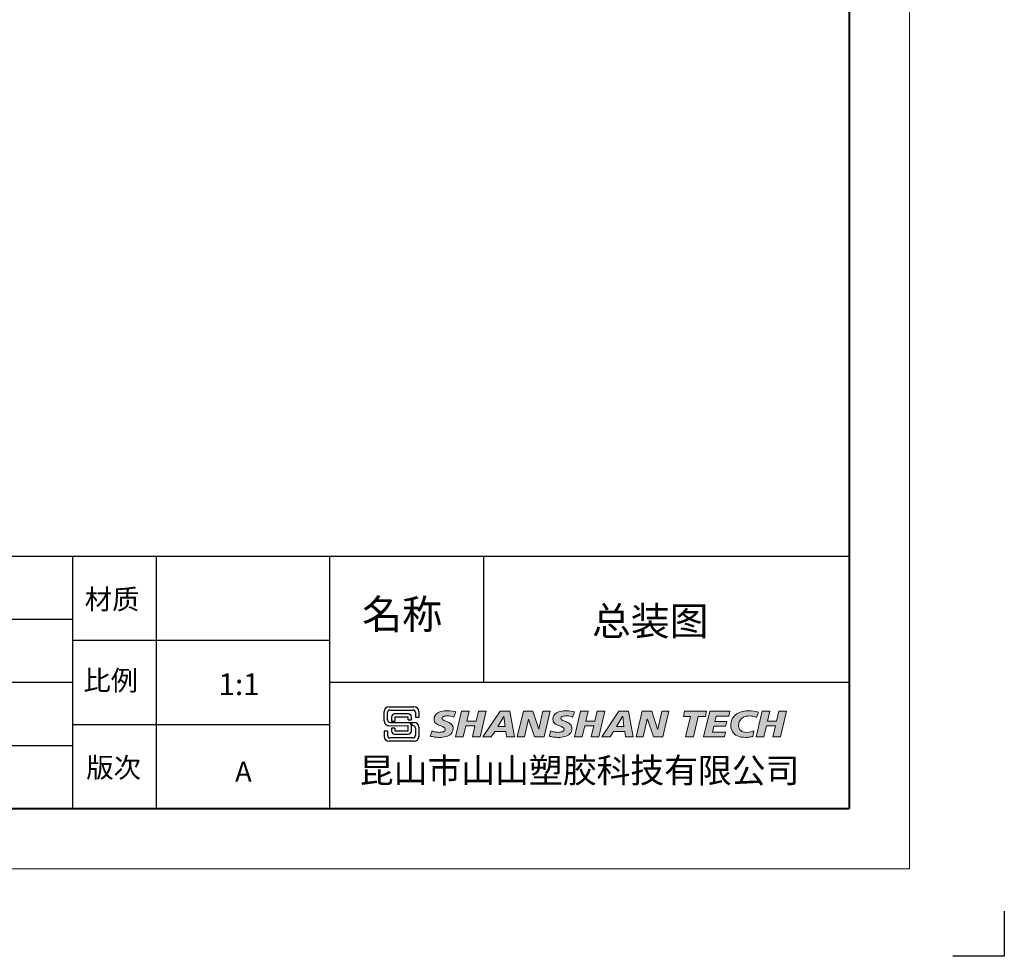
# Model space of a CAD drawing. Extents: x -53 to 1268, y -177 to 765.
# Drawn here: x 786 to 1268, y -177 to 282 of the extents above; entities that cross this region are included whole.
import ezdxf

# ---------------------------------------------------------------- set-up
doc = ezdxf.new("R2010")
doc.units = 0
doc.layers.add('_U+56FE_U+5C42 1', color=7, linetype='Continuous')
doc.styles.add('HZ', font='txt')

msp = doc.modelspace()

# ---------------------------------------------------------------- hatches: boundary and pattern name
h = msp.add_hatch(color=256)
h.dxf.hatch_style = 1
edge = h.paths.add_edge_path()
edge.add_spline(control_points=[(998.37, -65.12), (998.37, -64.25), (998.13, -63.58), (997.64, -63.09)], knot_values=[7, 7, 7, 7, 8, 8, 8, 8], degree=3, periodic=0)
edge.add_spline(control_points=[(997.64, -63.09), (997.15, -62.61), (996.56, -62.23), (995.88, -61.97)], knot_values=[6, 6, 6, 6, 7, 7, 7, 7], degree=3, periodic=0)
edge.add_spline(control_points=[(995.88, -61.97), (995.2, -61.71), (994.54, -61.44), (993.89, -61.16)], knot_values=[5, 5, 5, 5, 6, 6, 6, 6], degree=3, periodic=0)
edge.add_spline(control_points=[(993.89, -61.16), (993.24, -60.88), (992.91, -60.55), (992.91, -60.18)], knot_values=[4, 4, 4, 4, 5, 5, 5, 5], degree=3, periodic=0)
edge.add_spline(control_points=[(992.91, -60.18), (992.91, -59.71), (993.15, -59.39), (993.62, -59.22)], knot_values=[3, 3, 3, 3, 4, 4, 4, 4], degree=3, periodic=0)
edge.add_spline(control_points=[(993.62, -59.22), (994.09, -59.05), (994.76, -58.97), (995.61, -58.97)], knot_values=[2, 2, 2, 2, 3, 3, 3, 3], degree=3, periodic=0)
edge.add_spline(control_points=[(995.61, -58.97), (996.77, -58.97), (997.8, -59.16), (998.72, -59.54)], knot_values=[1, 1, 1, 1, 2, 2, 2, 2], degree=3, periodic=0)
edge.add_spline(control_points=[(998.72, -59.54), (998.72, -59.54), (999.62, -57.04), (999.62, -57.04)], knot_values=[0, 0, 0, 0, 1, 1, 1, 1], degree=3, periodic=0)
edge.add_spline(control_points=[(999.62, -57.04), (998.73, -56.66), (997.3, -56.48), (995.31, -56.48)], knot_values=[24, 24, 24, 24, 25, 25, 25, 25], degree=3, periodic=0)
edge.add_spline(control_points=[(995.31, -56.48), (993.53, -56.48), (992.04, -56.81), (990.84, -57.47)], knot_values=[23, 23, 23, 23, 24, 24, 24, 24], degree=3, periodic=0)
edge.add_spline(control_points=[(990.84, -57.47), (989.65, -58.13), (989.05, -59.2), (989.05, -60.69)], knot_values=[22, 22, 22, 22, 23, 23, 23, 23], degree=3, periodic=0)
edge.add_spline(control_points=[(989.05, -60.69), (989.05, -61.49), (989.29, -62.11), (989.77, -62.54)], knot_values=[21, 21, 21, 21, 22, 22, 22, 22], degree=3, periodic=0)
edge.add_spline(control_points=[(989.77, -62.54), (990.26, -62.98), (990.99, -63.38), (991.96, -63.74)], knot_values=[20, 20, 20, 20, 21, 21, 21, 21], degree=3, periodic=0)
edge.add_spline(control_points=[(991.96, -63.74), (992.94, -64.1), (993.6, -64.38), (993.97, -64.57)], knot_values=[19, 19, 19, 19, 20, 20, 20, 20], degree=3, periodic=0)
edge.add_spline(control_points=[(993.97, -64.57), (994.32, -64.76), (994.51, -65.07), (994.51, -65.51)], knot_values=[18, 18, 18, 18, 19, 19, 19, 19], degree=3, periodic=0)
edge.add_spline(control_points=[(994.51, -65.51), (994.51, -66.08), (994.21, -66.48), (993.6, -66.69)], knot_values=[17, 17, 17, 17, 18, 18, 18, 18], degree=3, periodic=0)
edge.add_spline(control_points=[(993.6, -66.69), (993, -66.9), (992.3, -67.01), (991.51, -67.01)], knot_values=[16, 16, 16, 16, 17, 17, 17, 17], degree=3, periodic=0)
edge.add_spline(control_points=[(991.51, -67.01), (990.89, -67.01), (990.25, -66.94), (989.59, -66.81)], knot_values=[15, 15, 15, 15, 16, 16, 16, 16], degree=3, periodic=0)
edge.add_spline(control_points=[(989.59, -66.81), (988.92, -66.67), (988.41, -66.5), (988.04, -66.29)], knot_values=[14, 14, 14, 14, 15, 15, 15, 15], degree=3, periodic=0)
edge.add_spline(control_points=[(988.04, -66.29), (988.04, -66.29), (987.15, -68.85), (987.15, -68.85), (987.82, -69.04), (988.55, -69.19), (989.32, -69.31)], knot_values=[12, 12, 12, 12, 13, 13, 13, 14, 14, 14, 14], degree=3, periodic=0)
edge.add_spline(control_points=[(989.32, -69.31), (990.09, -69.44), (990.82, -69.5), (991.51, -69.5)], knot_values=[11, 11, 11, 11, 12, 12, 12, 12], degree=3, periodic=0)
edge.add_spline(control_points=[(991.51, -69.5), (992.71, -69.5), (993.83, -69.36), (994.87, -69.1)], knot_values=[10, 10, 10, 10, 11, 11, 11, 11], degree=3, periodic=0)
edge.add_spline(control_points=[(994.87, -69.1), (995.89, -68.84), (996.74, -68.38), (997.39, -67.72)], knot_values=[9, 9, 9, 9, 10, 10, 10, 10], degree=3, periodic=0)
edge.add_spline(control_points=[(997.39, -67.72), (998.04, -67.07), (998.37, -66.2), (998.37, -65.12)], knot_values=[8, 8, 8, 8, 9, 9, 9, 9], degree=3, periodic=0)
h.paths.add_polyline_path([(1014.49, -56.69), (1010.73, -56.69), (1009.61, -61.51), (1005.16, -61.51), (1006.27, -56.69), (1002.5, -56.69), (999.58, -69.28), (1003.35, -69.28), (1004.6, -63.89), (1009.05, -63.89), (1007.81, -69.28), (1011.57, -69.28)])
edge = h.paths.add_edge_path()
edge.add_spline(control_points=[(1055.84, -63.09), (1055.35, -62.61), (1054.77, -62.23), (1054.09, -61.97)], knot_values=[6, 6, 6, 6, 7, 7, 7, 7], degree=3, periodic=0)
edge.add_spline(control_points=[(1054.09, -61.97), (1053.41, -61.71), (1052.75, -61.44), (1052.09, -61.16)], knot_values=[5, 5, 5, 5, 6, 6, 6, 6], degree=3, periodic=0)
edge.add_spline(control_points=[(1052.09, -61.16), (1051.44, -60.88), (1051.12, -60.55), (1051.12, -60.18)], knot_values=[4, 4, 4, 4, 5, 5, 5, 5], degree=3, periodic=0)
edge.add_spline(control_points=[(1051.12, -60.18), (1051.12, -59.71), (1051.36, -59.39), (1051.83, -59.22)], knot_values=[3, 3, 3, 3, 4, 4, 4, 4], degree=3, periodic=0)
edge.add_spline(control_points=[(1051.83, -59.22), (1052.3, -59.05), (1052.96, -58.97), (1053.82, -58.97)], knot_values=[2, 2, 2, 2, 3, 3, 3, 3], degree=3, periodic=0)
edge.add_spline(control_points=[(1053.82, -58.97), (1054.98, -58.97), (1056.01, -59.16), (1056.92, -59.54)], knot_values=[1, 1, 1, 1, 2, 2, 2, 2], degree=3, periodic=0)
edge.add_spline(control_points=[(1056.92, -59.54), (1056.92, -59.54), (1057.83, -57.04), (1057.83, -57.04)], knot_values=[0, 0, 0, 0, 1, 1, 1, 1], degree=3, periodic=0)
edge.add_spline(control_points=[(1057.83, -57.04), (1056.94, -56.66), (1055.5, -56.48), (1053.52, -56.48)], knot_values=[24, 24, 24, 24, 25, 25, 25, 25], degree=3, periodic=0)
edge.add_spline(control_points=[(1053.52, -56.48), (1051.74, -56.48), (1050.25, -56.81), (1049.05, -57.47)], knot_values=[23, 23, 23, 23, 24, 24, 24, 24], degree=3, periodic=0)
edge.add_spline(control_points=[(1049.05, -57.47), (1047.86, -58.13), (1047.25, -59.2), (1047.25, -60.69)], knot_values=[22, 22, 22, 22, 23, 23, 23, 23], degree=3, periodic=0)
edge.add_spline(control_points=[(1047.25, -60.69), (1047.25, -61.49), (1047.5, -62.11), (1047.98, -62.54)], knot_values=[21, 21, 21, 21, 22, 22, 22, 22], degree=3, periodic=0)
edge.add_spline(control_points=[(1047.98, -62.54), (1048.47, -62.98), (1049.2, -63.38), (1050.17, -63.74)], knot_values=[20, 20, 20, 20, 21, 21, 21, 21], degree=3, periodic=0)
edge.add_spline(control_points=[(1050.17, -63.74), (1051.14, -64.1), (1051.81, -64.38), (1052.17, -64.57)], knot_values=[19, 19, 19, 19, 20, 20, 20, 20], degree=3, periodic=0)
edge.add_spline(control_points=[(1052.17, -64.57), (1052.53, -64.76), (1052.71, -65.07), (1052.71, -65.51)], knot_values=[18, 18, 18, 18, 19, 19, 19, 19], degree=3, periodic=0)
edge.add_spline(control_points=[(1052.71, -65.51), (1052.71, -66.08), (1052.41, -66.48), (1051.81, -66.69)], knot_values=[17, 17, 17, 17, 18, 18, 18, 18], degree=3, periodic=0)
edge.add_spline(control_points=[(1051.81, -66.69), (1051.21, -66.9), (1050.51, -67.01), (1049.71, -67.01)], knot_values=[16, 16, 16, 16, 17, 17, 17, 17], degree=3, periodic=0)
edge.add_spline(control_points=[(1049.71, -67.01), (1049.1, -67.01), (1048.46, -66.94), (1047.8, -66.81)], knot_values=[15, 15, 15, 15, 16, 16, 16, 16], degree=3, periodic=0)
edge.add_spline(control_points=[(1047.8, -66.81), (1047.13, -66.67), (1046.61, -66.5), (1046.25, -66.29)], knot_values=[14, 14, 14, 14, 15, 15, 15, 15], degree=3, periodic=0)
edge.add_spline(control_points=[(1046.25, -66.29), (1046.25, -66.29), (1045.36, -68.85), (1045.36, -68.85), (1046.03, -69.04), (1046.75, -69.19), (1047.52, -69.31)], knot_values=[12, 12, 12, 12, 13, 13, 13, 14, 14, 14, 14], degree=3, periodic=0)
edge.add_spline(control_points=[(1047.52, -69.31), (1048.3, -69.44), (1049.03, -69.5), (1049.71, -69.5)], knot_values=[11, 11, 11, 11, 12, 12, 12, 12], degree=3, periodic=0)
edge.add_spline(control_points=[(1049.71, -69.5), (1050.92, -69.5), (1052.04, -69.36), (1053.07, -69.1)], knot_values=[10, 10, 10, 10, 11, 11, 11, 11], degree=3, periodic=0)
edge.add_spline(control_points=[(1053.07, -69.1), (1054.1, -68.84), (1054.94, -68.38), (1055.6, -67.72)], knot_values=[9, 9, 9, 9, 10, 10, 10, 10], degree=3, periodic=0)
edge.add_spline(control_points=[(1055.6, -67.72), (1056.25, -67.07), (1056.58, -66.2), (1056.58, -65.12)], knot_values=[8, 8, 8, 8, 9, 9, 9, 9], degree=3, periodic=0)
edge.add_spline(control_points=[(1056.58, -65.12), (1056.58, -64.25), (1056.33, -63.58), (1055.84, -63.09)], knot_values=[7, 7, 7, 7, 8, 8, 8, 8], degree=3, periodic=0)
h.paths.add_polyline_path([(1072.7, -56.69), (1068.93, -56.69), (1067.82, -61.51), (1063.37, -61.51), (1064.48, -56.69), (1060.71, -56.69), (1057.79, -69.28), (1061.56, -69.28), (1062.81, -63.89), (1067.26, -63.89), (1066.01, -69.28), (1069.78, -69.28)])
at = {"layer": '_U+56FE_U+5C42 1'}
h = msp.add_hatch(color=256, dxfattribs=at)
h.dxf.hatch_style = 2
h.paths.add_polyline_path([(1013, -69.28), (1021.36, -56.69), (1026.07, -56.69), (1028.37, -69.28), (1024.58, -69.28), (1024.2, -66.59), (1018.74, -66.59), (1017.07, -69.28)])
h.paths.add_polyline_path([(1023.84, -64.21), (1023.23, -59.29), (1023.19, -59.29), (1020.21, -64.21)])
h = msp.add_hatch(color=256, dxfattribs=at)
h.dxf.hatch_style = 2
h.paths.add_polyline_path([(1029.76, -69.28), (1032.77, -56.69), (1037.46, -56.69), (1040.34, -65.42), (1040.38, -65.42), (1042.35, -56.69), (1045.9, -56.69), (1042.92, -69.28), (1038.24, -69.28), (1035.3, -60.57), (1035.26, -60.57), (1033.31, -69.28)])
h = msp.add_hatch(color=256, dxfattribs=at)
h.dxf.hatch_style = 2
h.paths.add_polyline_path([(1071.2, -69.28), (1079.57, -56.69), (1084.28, -56.69), (1086.58, -69.28), (1082.79, -69.28), (1082.4, -66.59), (1076.94, -66.59), (1075.27, -69.28)])
h.paths.add_polyline_path([(1082.05, -64.21), (1081.44, -59.29), (1081.4, -59.29), (1078.41, -64.21)])
h = msp.add_hatch(color=256, dxfattribs=at)
h.dxf.hatch_style = 2
h.paths.add_polyline_path([(1087.97, -69.28), (1090.97, -56.69), (1095.66, -56.69), (1098.55, -65.42), (1098.58, -65.42), (1100.56, -56.69), (1104.1, -56.69), (1101.12, -69.28), (1096.45, -69.28), (1093.51, -60.57), (1093.47, -60.57), (1091.51, -69.28)])
h = msp.add_hatch(color=256, dxfattribs=at)
h.dxf.hatch_style = 2
h.paths.add_polyline_path([(1112.24, -69.28), (1114.64, -59.18), (1111.14, -59.18), (1111.74, -56.69), (1122.56, -56.69), (1121.95, -59.18), (1118.45, -59.18), (1116.05, -69.28)])
h = msp.add_hatch(color=256, dxfattribs=at)
h.dxf.hatch_style = 2
h.paths.add_polyline_path([(1121.04, -69.28), (1124.07, -56.69), (1133.96, -56.69), (1133.41, -59.08), (1127.23, -59.08), (1126.59, -61.67), (1132.45, -61.67), (1131.86, -64.05), (1126.02, -64.05), (1125.34, -66.9), (1131.77, -66.9), (1131.22, -69.28)])
h = msp.add_hatch(color=256, dxfattribs=at)
h.dxf.hatch_style = 1
edge = h.paths.add_edge_path()
edge.add_spline(control_points=[(1140.53, -59.64), (1141.33, -59.19), (1142.32, -58.97), (1143.51, -58.97)], knot_values=[2, 2, 2, 2, 3, 3, 3, 3], degree=3, periodic=0)
edge.add_spline(control_points=[(1143.51, -58.97), (1144.87, -58.97), (1146.04, -59.22), (1147.02, -59.72)], knot_values=[1, 1, 1, 1, 2, 2, 2, 2], degree=3, periodic=0)
edge.add_spline(control_points=[(1147.02, -59.72), (1147.02, -59.72), (1147.9, -57.14), (1147.9, -57.14)], knot_values=[0, 0, 0, 0, 1, 1, 1, 1], degree=3, periodic=0)
edge.add_spline(control_points=[(1147.9, -57.14), (1146.55, -56.7), (1144.89, -56.48), (1142.92, -56.48)], knot_values=[18, 18, 18, 18, 19, 19, 19, 19], degree=3, periodic=0)
edge.add_spline(control_points=[(1142.92, -56.48), (1141.63, -56.48), (1140.45, -56.65), (1139.39, -57)], knot_values=[17, 17, 17, 17, 18, 18, 18, 18], degree=3, periodic=0)
edge.add_spline(control_points=[(1139.39, -57), (1138.33, -57.35), (1137.43, -57.84), (1136.68, -58.48)], knot_values=[16, 16, 16, 16, 17, 17, 17, 17], degree=3, periodic=0)
edge.add_spline(control_points=[(1136.68, -58.48), (1135.93, -59.12), (1135.36, -59.88), (1134.96, -60.76)], knot_values=[15, 15, 15, 15, 16, 16, 16, 16], degree=3, periodic=0)
edge.add_spline(control_points=[(1134.96, -60.76), (1134.56, -61.64), (1134.37, -62.6), (1134.37, -63.64)], knot_values=[14, 14, 14, 14, 15, 15, 15, 15], degree=3, periodic=0)
edge.add_spline(control_points=[(1134.37, -63.64), (1134.37, -64.79), (1134.65, -65.81), (1135.21, -66.7)], knot_values=[13, 13, 13, 13, 14, 14, 14, 14], degree=3, periodic=0)
edge.add_spline(control_points=[(1135.21, -66.7), (1135.77, -67.58), (1136.6, -68.27), (1137.67, -68.76)], knot_values=[12, 12, 12, 12, 13, 13, 13, 13], degree=3, periodic=0)
edge.add_spline(control_points=[(1137.67, -68.76), (1138.74, -69.25), (1140.02, -69.5), (1141.5, -69.5)], knot_values=[11, 11, 11, 11, 12, 12, 12, 12], degree=3, periodic=0)
edge.add_spline(control_points=[(1141.5, -69.5), (1142.13, -69.5), (1142.79, -69.45), (1143.49, -69.36)], knot_values=[10, 10, 10, 10, 11, 11, 11, 11], degree=3, periodic=0)
edge.add_spline(control_points=[(1143.49, -69.36), (1144.19, -69.27), (1144.77, -69.15), (1145.24, -69.01)], knot_values=[9, 9, 9, 9, 10, 10, 10, 10], degree=3, periodic=0)
edge.add_spline(control_points=[(1145.24, -69.01), (1145.24, -69.01), (1145.64, -66.31), (1145.64, -66.31), (1144.62, -66.77), (1143.43, -67.01), (1142.08, -67.01)], knot_values=[7, 7, 7, 7, 8, 8, 8, 9, 9, 9, 9], degree=3, periodic=0)
edge.add_spline(control_points=[(1142.08, -67.01), (1140.9, -67.01), (1139.97, -66.73), (1139.28, -66.18)], knot_values=[6, 6, 6, 6, 7, 7, 7, 7], degree=3, periodic=0)
edge.add_spline(control_points=[(1139.28, -66.18), (1138.58, -65.62), (1138.23, -64.8), (1138.23, -63.72)], knot_values=[5, 5, 5, 5, 6, 6, 6, 6], degree=3, periodic=0)
edge.add_spline(control_points=[(1138.23, -63.72), (1138.23, -62.89), (1138.42, -62.11), (1138.79, -61.39)], knot_values=[4, 4, 4, 4, 5, 5, 5, 5], degree=3, periodic=0)
edge.add_spline(control_points=[(1138.79, -61.39), (1139.15, -60.66), (1139.74, -60.08), (1140.53, -59.64)], knot_values=[3, 3, 3, 3, 4, 4, 4, 4], degree=3, periodic=0)
h.paths.add_polyline_path([(1146.79, -69.28), (1149.71, -56.69), (1153.48, -56.69), (1152.38, -61.51), (1156.82, -61.51), (1157.94, -56.69), (1161.7, -56.69), (1158.78, -69.28), (1155.01, -69.28), (1156.26, -63.89), (1151.81, -63.89), (1150.56, -69.28)])

# ---------------------------------------------------------------- linework, layer by layer
at = {"color": 0, "lineweight": 13}
for p in [(1221.84, 740.51), (-16, -133.78)]:
    msp.add_line(p, (1221.84, -133.78), dxfattribs=at)
at = {"color": 0, "lineweight": 40}
for p in [(1192.4, 711.07), (13.43, -104.34)]:
    msp.add_line(p, (1192.4, -104.34), dxfattribs=at)
at = {"color": 0}
for p, q in [((13.43, 19.3), (1192.4, 19.3)), ((811.94, 19.3), (811.94, -104.74)), ((852.98, 19.3), (852.98, -104.34)), ((937.76, 19.3), (937.76, -104.34)), ((1013.28, 19.3), (1013.28, -42.52)), ((266.17, -11.61), (811.94, -11.61)), ((811.94, -21.92), (937.76, -21.92)), ((266.17, -42.52), (811.94, -42.52)), ((937.76, -42.52), (1192.4, -42.52)), ((811.94, -63.13), (937.76, -63.13)), ((266.17, -73.43), (811.94, -73.43)), ((1268.35, -154.61), (1268.35, -176.67)), ((1268.35, -176.67), (1243.11, -176.67))]:
    msp.add_line(p, q, dxfattribs=at)
at = {"color": 0, "lineweight": 30}
for p, q in [((964.64, -61.44), (964.64, -56.8)), ((966.97, -54.47), (979.21, -54.47)), ((967.55, -56.08), (978.63, -56.08)), ((967.55, -62.16), (976.47, -62.16)), ((976.47, -57.99), (969.71, -57.99)), ((976.12, -59.63), (970.06, -59.63)), ((966.97, -63.77), (976.12, -63.74)), ((970.06, -66.21), (976.12, -66.21)), ((981.55, -64.48), (981.55, -69.04)), ((979.22, -71.37), (966.97, -71.37)), ((978.63, -69.76), (967.55, -69.76)), ((969.71, -67.85), (976.47, -67.85))]:
    msp.add_line(p, q, dxfattribs=at)
at = {"color": 0, "lineweight": 30, "ltscale": 0.428396}
msp.add_line((966.25, -60.86), (966.25, -57.37), dxfattribs=at)
at = {"color": 0, "lineweight": 30, "ltscale": 0.260893}
msp.add_line((979.93, -57.37), (979.93, -59.5), dxfattribs=at)
at = {"color": 0, "lineweight": 30, "ltscale": 0.331895}
msp.add_line((981.54, -56.8), (981.54, -59.5), dxfattribs=at)
at = {"color": 0, "lineweight": 30, "ltscale": 0.251371}
msp.add_line((968.16, -59.54), (968.16, -61.59), dxfattribs=at)
at = {"color": 0, "lineweight": 30, "ltscale": 0.201625}
for p, q in [((968.16, -61.59), (969.8, -61.59)), ((969.8, -65.01), (968.16, -65.01))]:
    msp.add_line(p, q, dxfattribs=at)
at = {"color": 0, "lineweight": 30, "ltscale": 0.208489}
msp.add_line((969.8, -59.89), (969.8, -61.59), dxfattribs=at)
at = {"color": 0, "lineweight": 30, "ltscale": 0.121156}
msp.add_line((976.38, -60.87), (976.38, -59.89), dxfattribs=at)
at = {"color": 0, "lineweight": 30, "ltscale": 0.201634}
msp.add_line((976.38, -60.87), (978.02, -60.87), dxfattribs=at)
at = {"color": 0, "lineweight": 30, "ltscale": 0.211111}
msp.add_line((977.5, -62.16), (979.22, -62.16), dxfattribs=at)
at = {"color": 0, "lineweight": 30, "ltscale": 0.163996}
msp.add_line((978.02, -60.87), (978.02, -59.54), dxfattribs=at)
at = {"color": 0, "lineweight": 30, "ltscale": 0.198003}
for p, q in [((979.93, -59.5), (981.54, -59.5)), ((966.25, -66.5), (964.64, -66.5))]:
    msp.add_line(p, q, dxfattribs=at)
at = {"color": 0, "lineweight": 30, "ltscale": 0.311674}
msp.add_line((964.64, -66.5), (964.64, -69.04), dxfattribs=at)
at = {"color": 0, "lineweight": 30, "ltscale": 0.240659}
msp.add_line((966.25, -66.5), (966.25, -68.46), dxfattribs=at)
at = {"color": 0, "lineweight": 30, "ltscale": 0.157713}
msp.add_line((968.16, -65.01), (968.16, -66.3), dxfattribs=at)
at = {"color": 0, "lineweight": 30, "ltscale": 0.114841}
msp.add_line((969.8, -65.01), (969.8, -65.95), dxfattribs=at)
at = {"color": 0, "lineweight": 30, "ltscale": 0.23891}
msp.add_line((976.38, -65.95), (976.38, -64), dxfattribs=at)
at = {"color": 0, "lineweight": 30, "ltscale": 0.318268}
msp.add_line((978.02, -66.3), (978.02, -63.71), dxfattribs=at)
at = {"color": 0, "lineweight": 30, "ltscale": 0.003992}
msp.add_line((978.33, -63.74), (978.33, -63.71), dxfattribs=at)
at = {"color": 0, "lineweight": 30, "ltscale": 0.038026}
msp.add_line((978.64, -63.74), (978.33, -63.74), dxfattribs=at)
at = {"color": 0, "lineweight": 30, "ltscale": 0.421799}
msp.add_line((979.93, -65.03), (979.93, -68.46), dxfattribs=at)
at = {"color": 0, "lineweight": 30}
for centre, radius, start, end in [((966.97, -56.8), 2.33, 90, 180), ((967.55, -57.37), 1.29, 90, 180), ((978.63, -57.37), 1.29, 0, 90), ((979.21, -56.8), 2.33, 0, 90), ((966.97, -61.44), 2.33, 180, 270.152), ((967.55, -60.86), 1.29, 180, 270), ((969.71, -59.54), 1.55, 90, 180), ((970.06, -59.89), 0.259, 90, 180), ((976.12, -59.89), 0.259, 0.076, 90), ((976.47, -59.54), 1.55, 0, 90), ((976.47, -63.71), 1.55, 0, 90), ((976.47, -63.71), 1.86, 0, 56.4427), ((979.22, -64.48), 2.33, 0.0815, 90), ((969.71, -66.3), 1.55, 180, 270), ((970.06, -65.95), 0.259, 180, 270), ((976.12, -64), 0.259, 0.076, 90.152), ((976.12, -65.95), 0.259, 270, 0.076), ((976.47, -66.3), 1.55, 270, 0), ((978.64, -65.03), 1.29, 0, 89.8976), ((966.97, -69.04), 2.33, 180, 270), ((967.55, -68.46), 1.29, 180, 270), ((978.63, -68.46), 1.29, 270, 0), ((979.22, -69.04), 2.33, 270, 0.0815)]:
    msp.add_arc(centre, radius, start, end, dxfattribs=at)
at = {"layer": '_U+56FE_U+5C42 1', "lineweight": 0}
for points in [[(999.58, -69.28), (1002.5, -56.69), (1006.27, -56.69), (1005.16, -61.51), (1009.61, -61.51), (1010.73, -56.69), (1014.49, -56.69), (1011.57, -69.28), (1007.81, -69.28), (1009.05, -63.89), (1004.6, -63.89), (1003.35, -69.28), (999.58, -69.28)], [(1013, -69.28), (1021.36, -56.69), (1026.07, -56.69), (1028.37, -69.28), (1024.58, -69.28), (1024.2, -66.59), (1018.74, -66.59), (1017.07, -69.28), (1013, -69.28)], [(1029.76, -69.28), (1032.77, -56.69), (1037.46, -56.69), (1040.34, -65.42), (1040.38, -65.42), (1042.35, -56.69), (1045.9, -56.69), (1042.92, -69.28), (1038.24, -69.28), (1035.3, -60.57), (1035.26, -60.57), (1033.31, -69.28), (1029.76, -69.28)], [(1057.79, -69.28), (1060.71, -56.69), (1064.48, -56.69), (1063.37, -61.51), (1067.82, -61.51), (1068.93, -56.69), (1072.7, -56.69), (1069.78, -69.28), (1066.01, -69.28), (1067.26, -63.89), (1062.81, -63.89), (1061.56, -69.28), (1057.79, -69.28)], [(1071.2, -69.28), (1079.57, -56.69), (1084.28, -56.69), (1086.58, -69.28), (1082.79, -69.28), (1082.4, -66.59), (1076.94, -66.59), (1075.27, -69.28), (1071.2, -69.28)], [(1087.97, -69.28), (1090.97, -56.69), (1095.66, -56.69), (1098.55, -65.42), (1098.58, -65.42), (1100.56, -56.69), (1104.1, -56.69), (1101.12, -69.28), (1096.45, -69.28), (1093.51, -60.57), (1093.47, -60.57), (1091.51, -69.28), (1087.97, -69.28)], [(1112.24, -69.28), (1114.64, -59.18), (1111.14, -59.18), (1111.74, -56.69), (1122.56, -56.69), (1121.95, -59.18), (1118.45, -59.18), (1116.05, -69.28), (1112.24, -69.28)], [(1121.04, -69.28), (1124.07, -56.69), (1133.96, -56.69), (1133.41, -59.08), (1127.23, -59.08), (1126.59, -61.67), (1132.45, -61.67), (1131.86, -64.05), (1126.02, -64.05), (1125.34, -66.9), (1131.77, -66.9), (1131.22, -69.28), (1121.04, -69.28)], [(1146.79, -69.28), (1149.71, -56.69), (1153.48, -56.69), (1152.38, -61.51), (1156.82, -61.51), (1157.94, -56.69), (1161.7, -56.69), (1158.78, -69.28), (1155.01, -69.28), (1156.26, -63.89), (1151.81, -63.89), (1150.56, -69.28), (1146.79, -69.28)], [(1023.84, -64.21), (1023.23, -59.29), (1023.19, -59.29), (1020.21, -64.21), (1023.84, -64.21)], [(1082.05, -64.21), (1081.44, -59.29), (1081.4, -59.29), (1078.41, -64.21), (1082.05, -64.21)]]:
    msp.add_lwpolyline(points, dxfattribs=at)
for points, knots in [([(999.62, -57.04), (999.62, -57.04), (998.72, -59.54), (998.72, -59.54), (997.8, -59.16), (996.77, -58.97), (995.61, -58.97), (994.76, -58.97), (994.09, -59.05), (993.62, -59.22), (993.15, -59.39), (992.91, -59.71), (992.91, -60.18), (992.91, -60.55), (993.24, -60.88), (993.89, -61.16), (994.54, -61.44), (995.2, -61.71), (995.88, -61.97), (996.56, -62.23), (997.15, -62.61), (997.64, -63.09), (998.13, -63.58), (998.37, -64.25), (998.37, -65.12), (998.37, -66.2), (998.04, -67.07), (997.39, -67.72), (996.74, -68.38), (995.89, -68.84), (994.87, -69.1), (993.83, -69.36), (992.71, -69.5), (991.51, -69.5), (990.82, -69.5), (990.09, -69.44), (989.32, -69.31), (988.55, -69.19), (987.82, -69.04), (987.15, -68.85), (987.15, -68.85), (988.04, -66.29), (988.04, -66.29), (988.41, -66.5), (988.92, -66.67), (989.59, -66.81), (990.25, -66.94), (990.89, -67.01), (991.51, -67.01), (992.3, -67.01), (993, -66.9), (993.6, -66.69), (994.21, -66.48), (994.51, -66.08), (994.51, -65.51), (994.51, -65.07), (994.32, -64.76), (993.97, -64.57), (993.6, -64.38), (992.94, -64.1), (991.96, -63.74), (990.99, -63.38), (990.26, -62.98), (989.77, -62.54), (989.29, -62.11), (989.05, -61.49), (989.05, -60.69), (989.05, -59.2), (989.65, -58.13), (990.84, -57.47), (992.04, -56.81), (993.53, -56.48), (995.31, -56.48), (997.3, -56.48), (998.73, -56.66), (999.62, -57.04)], [0, 0, 0, 0, 1, 1, 1, 2, 2, 2, 3, 3, 3, 4, 4, 4, 5, 5, 5, 6, 6, 6, 7, 7, 7, 8, 8, 8, 9, 9, 9, 10, 10, 10, 11, 11, 11, 12, 12, 12, 13, 13, 13, 14, 14, 14, 15, 15, 15, 16, 16, 16, 17, 17, 17, 18, 18, 18, 19, 19, 19, 20, 20, 20, 21, 21, 21, 22, 22, 22, 23, 23, 23, 24, 24, 24, 25, 25, 25, 25]), ([(1057.83, -57.04), (1057.83, -57.04), (1056.92, -59.54), (1056.92, -59.54), (1056.01, -59.16), (1054.98, -58.97), (1053.82, -58.97), (1052.96, -58.97), (1052.3, -59.05), (1051.83, -59.22), (1051.36, -59.39), (1051.12, -59.71), (1051.12, -60.18), (1051.12, -60.55), (1051.44, -60.88), (1052.09, -61.16), (1052.75, -61.44), (1053.41, -61.71), (1054.09, -61.97), (1054.77, -62.23), (1055.35, -62.61), (1055.84, -63.09), (1056.33, -63.58), (1056.58, -64.25), (1056.58, -65.12), (1056.58, -66.2), (1056.25, -67.07), (1055.6, -67.72), (1054.94, -68.38), (1054.1, -68.84), (1053.07, -69.1), (1052.04, -69.36), (1050.92, -69.5), (1049.71, -69.5), (1049.03, -69.5), (1048.3, -69.44), (1047.52, -69.31), (1046.75, -69.19), (1046.03, -69.04), (1045.36, -68.85), (1045.36, -68.85), (1046.25, -66.29), (1046.25, -66.29), (1046.61, -66.5), (1047.13, -66.67), (1047.8, -66.81), (1048.46, -66.94), (1049.1, -67.01), (1049.71, -67.01), (1050.51, -67.01), (1051.21, -66.9), (1051.81, -66.69), (1052.41, -66.48), (1052.71, -66.08), (1052.71, -65.51), (1052.71, -65.07), (1052.53, -64.76), (1052.17, -64.57), (1051.81, -64.38), (1051.14, -64.1), (1050.17, -63.74), (1049.2, -63.38), (1048.47, -62.98), (1047.98, -62.54), (1047.5, -62.11), (1047.25, -61.49), (1047.25, -60.69), (1047.25, -59.2), (1047.86, -58.13), (1049.05, -57.47), (1050.25, -56.81), (1051.74, -56.48), (1053.52, -56.48), (1055.5, -56.48), (1056.94, -56.66), (1057.83, -57.04)], [0, 0, 0, 0, 1, 1, 1, 2, 2, 2, 3, 3, 3, 4, 4, 4, 5, 5, 5, 6, 6, 6, 7, 7, 7, 8, 8, 8, 9, 9, 9, 10, 10, 10, 11, 11, 11, 12, 12, 12, 13, 13, 13, 14, 14, 14, 15, 15, 15, 16, 16, 16, 17, 17, 17, 18, 18, 18, 19, 19, 19, 20, 20, 20, 21, 21, 21, 22, 22, 22, 23, 23, 23, 24, 24, 24, 25, 25, 25, 25]), ([(1147.9, -57.14), (1147.9, -57.14), (1147.02, -59.72), (1147.02, -59.72), (1146.04, -59.22), (1144.87, -58.97), (1143.51, -58.97), (1142.32, -58.97), (1141.33, -59.19), (1140.53, -59.64), (1139.74, -60.08), (1139.15, -60.66), (1138.79, -61.39), (1138.42, -62.11), (1138.23, -62.89), (1138.23, -63.72), (1138.23, -64.8), (1138.58, -65.62), (1139.28, -66.18), (1139.97, -66.73), (1140.9, -67.01), (1142.08, -67.01), (1143.43, -67.01), (1144.62, -66.77), (1145.64, -66.31), (1145.64, -66.31), (1145.24, -69.01), (1145.24, -69.01), (1144.77, -69.15), (1144.19, -69.27), (1143.49, -69.36), (1142.79, -69.45), (1142.13, -69.5), (1141.5, -69.5), (1140.02, -69.5), (1138.74, -69.25), (1137.67, -68.76), (1136.6, -68.27), (1135.77, -67.58), (1135.21, -66.7), (1134.65, -65.81), (1134.37, -64.79), (1134.37, -63.64), (1134.37, -62.6), (1134.56, -61.64), (1134.96, -60.76), (1135.36, -59.88), (1135.93, -59.12), (1136.68, -58.48), (1137.43, -57.84), (1138.33, -57.35), (1139.39, -57), (1140.45, -56.65), (1141.63, -56.48), (1142.92, -56.48), (1144.89, -56.48), (1146.55, -56.7), (1147.9, -57.14)], [0, 0, 0, 0, 1, 1, 1, 2, 2, 2, 3, 3, 3, 4, 4, 4, 5, 5, 5, 6, 6, 6, 7, 7, 7, 8, 8, 8, 9, 9, 9, 10, 10, 10, 11, 11, 11, 12, 12, 12, 13, 13, 13, 14, 14, 14, 15, 15, 15, 16, 16, 16, 17, 17, 17, 18, 18, 18, 19, 19, 19, 19])]:
    msp.add_open_spline(points, degree=3, knots=knots, dxfattribs=at)

# ---------------------------------------------------------------- texts
at = {"color": 0, "style": 'HZ'}
for s, height, p in [('材质', 9.795, (817.94, -6.77)), ('名称', 14.366, (953.81, -16.38)), ('总装图', 13.94, (1066.38, -19.51)), ('比例', 9.795, (817.31, -46.46)), ('1:1', 10.628, (883.46, -48.78)), ('版次', 9.795, (818.7, -89.18)), ('A', 9.8, (891.6, -91.14)), ('昆山市山山塑胶科技有限公司', 12.141, (952.67, -91.72))]:
    msp.add_text(s, height=height, dxfattribs=at).set_placement(p)

doc.saveas('drawing.dxf')
